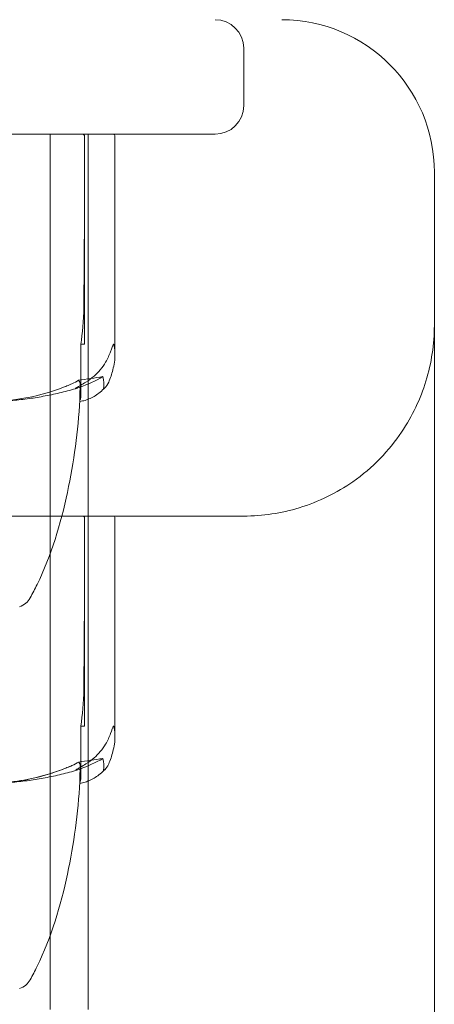
# Model space of a CAD drawing. Units: millimetres. Extents: x -1554 to 2570, y -4200 to 2570.
# Drawn here: x 1033 to 1055, y 923 to 975 of the extents above; entities that cross this region are included whole.
import ezdxf

# ---------------------------------------------------------------- set-up
doc = ezdxf.new("R2010")
doc.units = ezdxf.units.MM
doc.header["$MEASUREMENT"] = 0

msp = doc.modelspace()

# ---------------------------------------------------------------- linework, layer by layer
at = {"color": 0, "linetype": 'Continuous', "lineweight": 0}
for p, q in [((1045, 970.5), (1045, 973.5)), ((1043.5, 969), (1028.029, 969)), ((1034.85, 923.15), (1034.85, 969)), ((1036.65, 964.7), (1036.65, 968.9)), ((1036.85, 923.15), (1036.85, 969)), ((1038.25, 968.9), (1038.25, 957.453)), ((1055, 967), (1055, 965.484)), ((1055, 965.484), (1055, 809.447)), ((1036.616, 959.931), (1036.65, 964.7)), ((1036.65, 959.931), (1036.65, 964.7)), ((1036.65, 959.931), (1036.65, 958)), ((1036.45, 958), (1036.45, 955.2)), ((1036.65, 958), (1036.45, 958)), ((1045, 949), (1015.797, 949)), ((1036.65, 944.7), (1036.65, 948.9)), ((1038.25, 937.453), (1038.25, 948.9)), ((1036.616, 939.931), (1036.65, 944.7)), ((1036.65, 939.931), (1036.65, 944.7)), ((1036.65, 939.931), (1036.65, 938)), ((1036.65, 938), (1036.45, 938)), ((1036.45, 938), (1036.45, 935.2))]:
    msp.add_line(p, q, dxfattribs=at)
for centre, radius, start, end in [((1043.5, 973.5), 1.5, 0, 90), ((1047, 967), 8, 360, 90), ((1043.5, 970.5), 1.5, 270, 360), ((1036.55, 968.9), 0.1, 360, 90), ((1038.15, 968.9), 0.1, 360, 90), ((1036.55, 948.9), 0.1, 0, 90), ((1038.15, 948.9), 0.1, 360, 90), ((1032.928, 945.2), 1, 288.7828, 330.8906), ((1032.928, 925.2), 1, 288.7828, 330.8906)]:
    msp.add_arc(centre, radius, start, end, dxfattribs=at)
for centre in [(1035.719, 960.029), (1035.719, 940.029)]:
    msp.add_ellipse(centre, major_axis=(0, 3.5), ratio=0.256447, start_param=-2.189134, end_param=-1.598722, dxfattribs=at)
at = {"color": 0, "linetype": 'Continuous', "lineweight": 0, "extrusion": (2.09647e-16, 7.63913e-30, -1)}
msp.add_ellipse((1020, 976.058), major_axis=(50.839, 0), ratio=0.414214, start_param=1.21705, end_param=1.243813, dxfattribs=at)
at = {"color": 0, "linetype": 'Continuous', "lineweight": 0, "extrusion": (2.09647e-16, -3.53528e-32, -1)}
msp.add_ellipse((1020, 956.058), major_axis=(-50.839, 0), ratio=0.414214, start_param=-1.924542, end_param=-1.89778, dxfattribs=at)
at = {"color": 0, "linetype": 'Continuous', "lineweight": 0}
for points, knots in [([(1055, 959), (1055, 958.995), (1055, 958.991), (1054.999, 958.003), (1054.852, 957.019), (1054.276, 955.142), (1053.853, 954.241), (1052.628, 952.428), (1051.772, 951.531), (1049.89, 950.219), (1048.947, 949.748), (1046.978, 949.15), (1045.999, 949), (1045, 949)], [-0.001837, -0.001837, -0.001837, -0.001837, 0, 0, 0.384258, 0.384258, 0.756876, 0.756876, 1.188381, 1.188381, 1.527073, 1.527073, 1.829207, 1.829207, 1.829207, 1.829207]), ([(1037.759, 957.06), (1037.862, 957.241), (1037.95, 957.427), (1038.093, 957.788), (1038.135, 957.938), (1038.162, 957.99), (1038.165, 957.994), (1038.17, 957.999), (1038.172, 958), (1038.174, 958)], [0.0003075, 0.0003075, 0.0003075, 0.0003075, 0.0653858, 0.0653858, 0.1281779, 0.1281779, 0.1373797, 0.1373797, 0.1437063, 0.1437063, 0.1437063, 0.1437063]), ([(1038.174, 958), (1038.174, 958), (1038.174, 958), (1038.177, 958), (1038.179, 957.998), (1038.183, 957.993), (1038.186, 957.989), (1038.192, 957.975), (1038.196, 957.962), (1038.21, 957.905), (1038.221, 957.843), (1038.249, 957.623), (1038.268, 957.364), (1038.219, 957.06)], [0.1437063, 0.1437063, 0.1437063, 0.1437063, 0.1444549, 0.1444549, 0.1510723, 0.1510723, 0.1597674, 0.1597674, 0.173602, 0.173602, 0.2046621, 0.2046621, 0.2689484, 0.2689484, 0.2689484, 0.2689484]), ([(1036.725, 956.017), (1036.879, 956.114), (1037.024, 956.221), (1037.374, 956.523), (1037.602, 956.782), (1037.759, 957.06)], [0.9513258, 0.9513258, 0.9513258, 0.9513258, 1.0079171, 1.0079171, 1.1032338, 1.1032338, 1.1032338, 1.1032338]), ([(1038.219, 957.06), (1038.173, 956.782), (1038.107, 956.523), (1038.006, 956.221), (1037.964, 956.114), (1037.92, 956.017)], [3.7382233, 3.7382233, 3.7382233, 3.7382233, 3.8335399, 3.8335399, 3.8901312, 3.8901312, 3.8901312, 3.8901312]), ([(1032.026, 955.009), (1032.313, 955.018), (1032.599, 955.035), (1033.172, 955.083), (1033.457, 955.114), (1034.027, 955.192), (1034.311, 955.238), (1034.877, 955.345), (1035.159, 955.406), (1035.72, 955.542), (1035.999, 955.618), (1036.276, 955.7)], [-1.5419973, -1.5419973, -1.5419973, -1.5419973, -1.4961014, -1.4961014, -1.4502054, -1.4502054, -1.4043095, -1.4043095, -1.3584135, -1.3584135, -1.3125176, -1.3125176, -1.3125176, -1.3125176]), ([(1035.993, 955.929), (1035.958, 955.914), (1035.914, 955.895), (1035.776, 955.838), (1035.688, 955.803), (1035.319, 955.66), (1035.037, 955.563), (1033.903, 955.219), (1033.046, 955.064), (1032.136, 955.014), (1032.088, 955.011), (1032.04, 955.009)], [-0.9823146, -0.9823146, -0.9823146, -0.9823146, -0.9655303, -0.9655303, -0.9355677, -0.9355677, -0.8408895, -0.8408895, -0.5554016, -0.5554016, -0.5395267, -0.5395267, -0.5395267, -0.5395267]), ([(1036.329, 956.116), (1036.329, 956.116), (1036.328, 956.115), (1036.25, 956.053), (1036.136, 955.99), (1035.993, 955.929)], [-0.06235471, -0.06235471, -0.06235471, -0.06235471, -0.06220607, -0.06220607, 0, 0, 0, 0]), ([(1036.417, 955.748), (1036.365, 955.728), (1036.246, 955.688), (1036.192, 955.68), (1036.186, 955.68), (1036.181, 955.682), (1036.18, 955.682), (1036.18, 955.685), (1036.18, 955.686), (1036.181, 955.688), (1036.183, 955.69), (1036.186, 955.693), (1036.188, 955.695), (1036.195, 955.701), (1036.201, 955.705), (1036.219, 955.717), (1036.234, 955.726), (1036.295, 955.762), (1036.359, 955.799), (1036.53, 955.898), (1036.631, 955.958), (1036.725, 956.017)], [0, 0, 0, 0, 0.02163494, 0.02163494, 0.02503799, 0.02503799, 0.02658143, 0.02658143, 0.02759534, 0.02759534, 0.02851464, 0.02851464, 0.02967905, 0.02967905, 0.03180712, 0.03180712, 0.03715407, 0.03715407, 0.05318117, 0.05318117, 0.07430463, 0.07430463, 0.07430463, 0.07430463]), ([(1036.402, 955.009), (1036.401, 955.05), (1036.398, 955.227), (1036.416, 955.645), (1036.423, 955.766), (1036.431, 955.913), (1036.432, 955.921), (1036.432, 955.929)], [-0.4421286, -0.4421286, -0.4421286, -0.4421286, -0.1182977, -0.1182977, -0.0078038, -0.0078038, 0, 0, 0, 0]), ([(1037.727, 955.726), (1037.644, 955.642), (1037.56, 955.565), (1037.39, 955.425), (1037.304, 955.362), (1037.129, 955.25), (1037.041, 955.202), (1036.861, 955.12), (1036.771, 955.086), (1036.587, 955.035), (1036.495, 955.017), (1036.402, 955.008)], [1.3172983, 1.3172983, 1.3172983, 1.3172983, 1.3628155, 1.3628155, 1.4083328, 1.4083328, 1.45385, 1.45385, 1.4993672, 1.4993672, 1.5448844, 1.5448844, 1.5448844, 1.5448844]), ([(1037.92, 956.017), (1037.859, 955.884), (1037.78, 955.779), (1037.717, 955.716), (1037.708, 955.708), (1037.697, 955.698), (1037.693, 955.695), (1037.687, 955.691), (1037.685, 955.689), (1037.68, 955.687), (1037.678, 955.685), (1037.674, 955.683), (1037.672, 955.682), (1037.667, 955.681), (1037.665, 955.68), (1037.658, 955.68), (1037.656, 955.682), (1037.651, 955.689), (1037.65, 955.695), (1037.65, 955.714), (1037.653, 955.731), (1037.656, 955.748)], [0, 0, 0, 0, 0.083782, 0.083782, 0.0989561, 0.0989561, 0.1046942, 0.1046942, 0.1084847, 0.1084847, 0.1119261, 0.1119261, 0.1162251, 0.1162251, 0.1240905, 0.1240905, 0.1441922, 0.1441922, 0.1755415, 0.1755415, 0.2440323, 0.2440323, 0.2440323, 0.2440323]), ([(1036.407, 955.078), (1036.419, 955.093), (1036.428, 955.109), (1036.445, 955.15), (1036.45, 955.175), (1036.45, 955.2)], [0.01860277, 0.01860277, 0.01860277, 0.01860277, 0.02428669, 0.02428669, 0.03187873, 0.03187873, 0.03187873, 0.03187873]), ([(1036.407, 955.078), (1036.312, 953.454), (1036.098, 951.832), (1035.403, 948.585), (1034.907, 946.938), (1034.051, 945.178), (1033.93, 944.944), (1033.802, 944.714)], [0, 0, 0, 0, 4.879444, 4.879444, 9.962012, 9.962012, 10.752282, 10.752282, 10.752282, 10.752282]), ([(1036.407, 955.078), (1036.406, 955.061), (1036.405, 955.046), (1036.403, 955.014), (1036.402, 955.004), (1036.402, 955.009)], [0.00423663, 0.00423663, 0.00423663, 0.00423663, 0.01823074, 0.01823074, 0.04341037, 0.04341037, 0.04341037, 0.04341037]), ([(1037.759, 937.06), (1037.862, 937.241), (1037.95, 937.427), (1038.093, 937.788), (1038.135, 937.938), (1038.162, 937.99), (1038.165, 937.994), (1038.17, 937.999), (1038.172, 938), (1038.174, 938)], [0.0003075, 0.0003075, 0.0003075, 0.0003075, 0.0653858, 0.0653858, 0.1281779, 0.1281779, 0.1373797, 0.1373797, 0.1437063, 0.1437063, 0.1437063, 0.1437063]), ([(1038.174, 938), (1038.174, 938), (1038.174, 938), (1038.177, 938), (1038.179, 937.998), (1038.183, 937.993), (1038.186, 937.989), (1038.192, 937.975), (1038.196, 937.962), (1038.21, 937.905), (1038.221, 937.843), (1038.249, 937.623), (1038.268, 937.364), (1038.219, 937.06)], [0.1437063, 0.1437063, 0.1437063, 0.1437063, 0.1444549, 0.1444549, 0.1510723, 0.1510723, 0.1597674, 0.1597674, 0.173602, 0.173602, 0.2046621, 0.2046621, 0.2689484, 0.2689484, 0.2689484, 0.2689484]), ([(1036.725, 936.017), (1036.879, 936.114), (1037.024, 936.221), (1037.374, 936.523), (1037.602, 936.782), (1037.759, 937.06)], [0.9513258, 0.9513258, 0.9513258, 0.9513258, 1.0079171, 1.0079171, 1.1032338, 1.1032338, 1.1032338, 1.1032338]), ([(1038.219, 937.06), (1038.173, 936.782), (1038.107, 936.523), (1038.006, 936.221), (1037.964, 936.114), (1037.92, 936.017)], [3.7382233, 3.7382233, 3.7382233, 3.7382233, 3.8335399, 3.8335399, 3.8901312, 3.8901312, 3.8901312, 3.8901312]), ([(1036.329, 936.116), (1036.329, 936.116), (1036.328, 936.115), (1036.25, 936.053), (1036.136, 935.99), (1035.993, 935.929)], [-0.06235471, -0.06235471, -0.06235471, -0.06235471, -0.06220607, -0.06220607, 0, 0, 0, 0]), ([(1036.329, 936.116), (1036.329, 936.116), (1036.329, 936.115), (1036.402, 936.053), (1036.436, 935.99), (1036.432, 935.929)], [-0.06235645, -0.06235645, -0.06235645, -0.06235645, -0.06220747, -0.06220747, 0, 0, 0, 0]), ([(1032.026, 935.009), (1032.313, 935.018), (1032.599, 935.035), (1033.172, 935.083), (1033.457, 935.114), (1034.027, 935.192), (1034.311, 935.238), (1034.877, 935.345), (1035.159, 935.406), (1035.72, 935.542), (1035.999, 935.618), (1036.276, 935.7)], [-1.5419973, -1.5419973, -1.5419973, -1.5419973, -1.4961014, -1.4961014, -1.4502054, -1.4502054, -1.4043095, -1.4043095, -1.3584135, -1.3584135, -1.3125176, -1.3125176, -1.3125176, -1.3125176]), ([(1032.038, 935.009), (1033.016, 935.05), (1033.986, 935.227), (1035.279, 935.645), (1035.607, 935.766), (1035.955, 935.913), (1035.975, 935.921), (1035.993, 935.929)], [-0.4429016, -0.4429016, -0.4429016, -0.4429016, -0.118467, -0.118467, -0.0078112, -0.0078112, 0, 0, 0, 0]), ([(1035.993, 935.929), (1035.958, 935.914), (1035.914, 935.895), (1035.776, 935.838), (1035.688, 935.803), (1035.319, 935.66), (1035.037, 935.563), (1033.903, 935.219), (1033.046, 935.064), (1032.136, 935.014), (1032.088, 935.011), (1032.04, 935.009)], [-0.9823146, -0.9823146, -0.9823146, -0.9823146, -0.9655303, -0.9655303, -0.9355677, -0.9355677, -0.8408895, -0.8408895, -0.5554016, -0.5554016, -0.5395267, -0.5395267, -0.5395267, -0.5395267]), ([(1036.417, 935.748), (1036.365, 935.728), (1036.246, 935.688), (1036.192, 935.68), (1036.186, 935.68), (1036.181, 935.682), (1036.18, 935.682), (1036.18, 935.685), (1036.18, 935.686), (1036.181, 935.688), (1036.183, 935.69), (1036.186, 935.693), (1036.188, 935.695), (1036.195, 935.701), (1036.201, 935.705), (1036.219, 935.717), (1036.234, 935.726), (1036.295, 935.762), (1036.359, 935.799), (1036.53, 935.898), (1036.631, 935.958), (1036.725, 936.017)], [0, 0, 0, 0, 0.02163494, 0.02163494, 0.02503799, 0.02503799, 0.02658143, 0.02658143, 0.02759534, 0.02759534, 0.02851464, 0.02851464, 0.02967905, 0.02967905, 0.03180712, 0.03180712, 0.03715407, 0.03715407, 0.05318117, 0.05318117, 0.07430463, 0.07430463, 0.07430463, 0.07430463]), ([(1036.402, 935.009), (1036.401, 935.05), (1036.398, 935.227), (1036.416, 935.645), (1036.423, 935.766), (1036.431, 935.913), (1036.432, 935.921), (1036.432, 935.929)], [-0.4421286, -0.4421286, -0.4421286, -0.4421286, -0.1182977, -0.1182977, -0.0078038, -0.0078038, 0, 0, 0, 0]), ([(1037.727, 935.726), (1037.644, 935.642), (1037.56, 935.565), (1037.39, 935.425), (1037.304, 935.362), (1037.129, 935.25), (1037.041, 935.202), (1036.861, 935.12), (1036.771, 935.086), (1036.587, 935.035), (1036.495, 935.017), (1036.402, 935.008)], [1.3172983, 1.3172983, 1.3172983, 1.3172983, 1.3628155, 1.3628155, 1.4083328, 1.4083328, 1.45385, 1.45385, 1.4993672, 1.4993672, 1.5448844, 1.5448844, 1.5448844, 1.5448844]), ([(1037.92, 936.017), (1037.859, 935.884), (1037.78, 935.779), (1037.717, 935.716), (1037.708, 935.708), (1037.697, 935.698), (1037.693, 935.695), (1037.687, 935.691), (1037.685, 935.689), (1037.68, 935.687), (1037.678, 935.685), (1037.674, 935.683), (1037.672, 935.682), (1037.667, 935.681), (1037.665, 935.68), (1037.658, 935.68), (1037.656, 935.682), (1037.651, 935.689), (1037.65, 935.695), (1037.65, 935.714), (1037.653, 935.731), (1037.656, 935.748)], [0, 0, 0, 0, 0.083782, 0.083782, 0.0989561, 0.0989561, 0.1046942, 0.1046942, 0.1084847, 0.1084847, 0.1119261, 0.1119261, 0.1162251, 0.1162251, 0.1240905, 0.1240905, 0.1441922, 0.1441922, 0.1755436, 0.1755436, 0.2440325, 0.2440325, 0.2440325, 0.2440325]), ([(1036.407, 935.078), (1036.312, 933.454), (1036.098, 931.832), (1035.403, 928.585), (1034.907, 926.938), (1034.051, 925.178), (1033.93, 924.944), (1033.802, 924.714)], [0, 0, 0, 0, 4.879444, 4.879444, 9.962012, 9.962012, 10.752282, 10.752282, 10.752282, 10.752282]), ([(1036.407, 935.078), (1036.406, 935.061), (1036.405, 935.046), (1036.403, 935.014), (1036.402, 935.004), (1036.402, 935.009)], [0.00423663, 0.00423663, 0.00423663, 0.00423663, 0.01823074, 0.01823074, 0.04341037, 0.04341037, 0.04341037, 0.04341037]), ([(1036.407, 935.078), (1036.419, 935.093), (1036.428, 935.109), (1036.445, 935.15), (1036.45, 935.175), (1036.45, 935.2)], [0.01860277, 0.01860277, 0.01860277, 0.01860277, 0.02428669, 0.02428669, 0.03187873, 0.03187873, 0.03187873, 0.03187873])]:
    msp.add_open_spline(points, degree=3, knots=knots, dxfattribs=at)
for points in [[(1037.611, 956.304), (1037.228, 956.079), (1036.82, 955.895), (1036.417, 955.748)], [(1037.656, 955.748), (1037.686, 955.896), (1037.678, 956.08), (1037.611, 956.304)], [(1036.432, 955.929), (1036.436, 955.99), (1036.401, 956.053), (1036.329, 956.116)], [(1035.993, 935.929), (1036.136, 935.99), (1036.25, 936.053), (1036.329, 936.116)], [(1036.432, 935.929), (1036.436, 935.99), (1036.401, 936.053), (1036.329, 936.116)], [(1037.611, 936.304), (1037.228, 936.079), (1036.82, 935.895), (1036.417, 935.748)], [(1037.656, 935.748), (1037.686, 935.896), (1037.678, 936.08), (1037.611, 936.304)]]:
    msp.add_open_spline(points, degree=3, dxfattribs=at)

doc.saveas('drawing.dxf')
